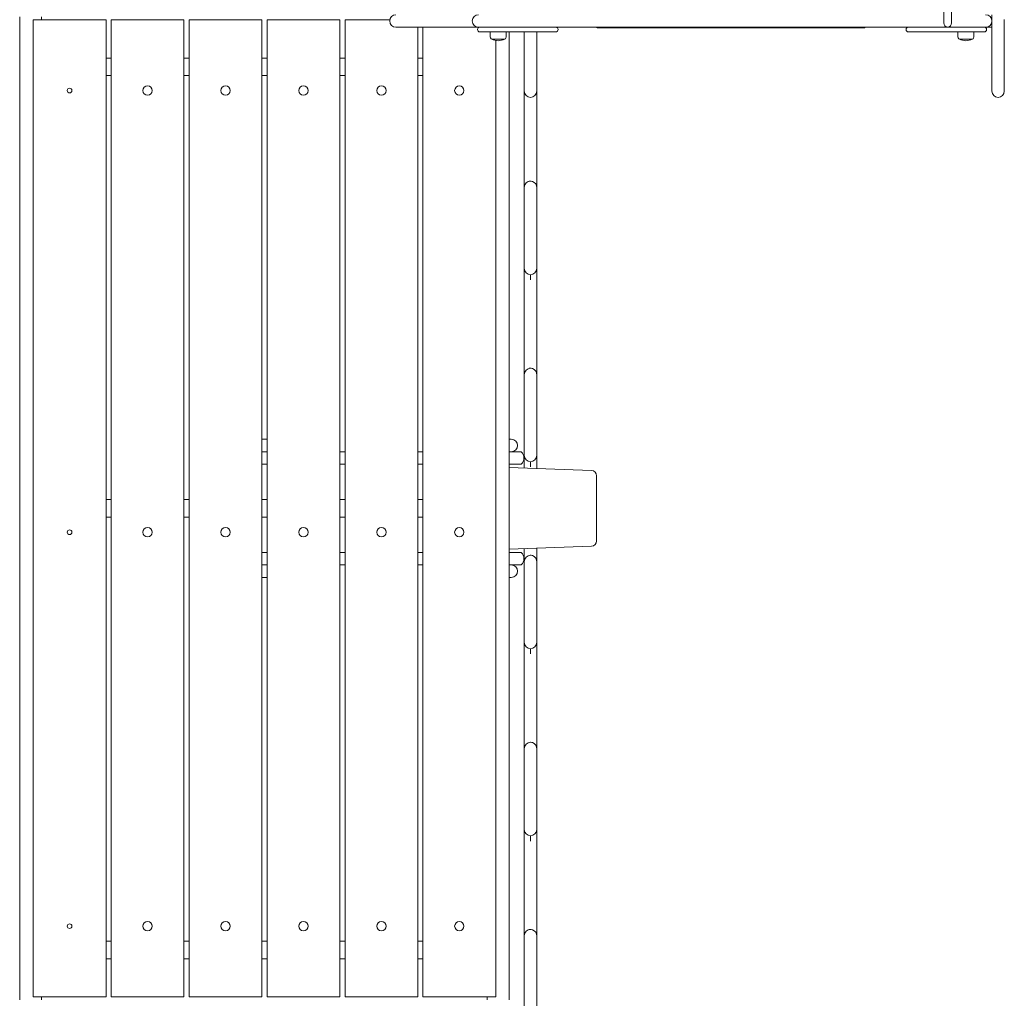
# Model space of a CAD drawing. Units: millimetres. Extents: x -12088 to 12348, y -11410 to 11640.
# Drawn here: x 6901 to 8796, y -3711 to -1827 of the extents above; entities that cross this region are included whole.
import ezdxf

# ---------------------------------------------------------------- set-up
doc = ezdxf.new("R2010")
doc.units = ezdxf.units.MM

msp = doc.modelspace()

# ---------------------------------------------------------------- linework, layer by layer
at = {"color": 7, "linetype": 'Continuous', "lineweight": 15}
for p, q in [((8679.8, -1833.3), (8679.8, -1791.1)), ((8694.8, -1791.1), (8694.8, -1833.3)), ((8772.4, -1817.9), (8772.4, -1841.9)), ((6901.2, -1821.9), (6901.2, -3713.9)), ((6927.4, -3707.9), (6927.4, -1827.9)), ((6927.4, -1827.9), (6932.4, -1827.9)), ((6932.4, -1827.9), (7062.4, -1827.9)), ((6943.5, -1827.9), (6943.5, -1821.9)), ((7062.4, -1827.9), (7067.4, -1827.9)), ((7067.4, -1827.9), (7067.4, -3707.9)), ((7077.4, -3707.9), (7077.4, -1827.9)), ((7077.4, -1827.9), (7082.4, -1827.9)), ((7082.4, -1827.9), (7212.4, -1827.9)), ((7212.4, -1827.9), (7217.4, -1827.9)), ((7217.4, -1827.9), (7217.4, -3707.9)), ((7227.4, -3707.9), (7227.4, -1827.9)), ((7227.4, -1827.9), (7232.4, -1827.9)), ((7232.4, -1827.9), (7362.4, -1827.9)), ((7362.4, -1827.9), (7367.4, -1827.9)), ((7367.4, -1827.9), (7367.4, -3707.9)), ((7377.4, -3707.9), (7377.4, -1827.9)), ((7377.4, -1827.9), (7382.4, -1827.9)), ((7382.4, -1827.9), (7512.4, -1827.9)), ((7512.4, -1827.9), (7517.4, -1827.9)), ((7517.4, -1827.9), (7517.4, -3707.9)), ((7527.4, -3707.9), (7527.4, -1827.9)), ((7527.4, -1827.9), (7532.4, -1827.9)), ((7532.4, -1827.9), (7613.5, -1827.9)), ((8796.4, -1826.9), (8796.4, -1964.9)), ((7763.4, -1841.9), (7625.4, -1841.9)), ((7667.4, -1841.9), (7667.4, -3707.9)), ((7677.4, -3707.9), (7677.4, -1841.9)), ((7784.4, -1841.9), (7763.4, -1841.9)), ((7861.7, -1841.9), (7784.4, -1841.9)), ((7792.4, -1850.9), (7786.9, -1850.9)), ((7927.4, -1850.9), (7792.4, -1850.9)), ((7806.9, -1850.9), (7806.9, -1859.3)), ((7837.9, -1859.3), (7837.9, -1850.9)), ((7843.6, -3713.9), (7843.6, -1850.9)), ((7861.7, -1841.9), (7885.1, -1841.9)), ((7872.4, -1964.9), (7872.4, -1850.9)), ((7906.2, -1841.9), (7885.1, -1841.9)), ((7896.4, -1850.9), (7896.4, -1964.9)), ((8216.6, -1841.9), (7906.2, -1841.9)), ((7932.9, -1850.9), (7927.4, -1850.9)), ((8012.4, -1841.9), (8012.4, -1843.1)), ((8020.3, -1842.9), (8012.5, -1842.9)), ((8020.3, -1842.9), (8020.3, -1841.9)), ((8091, -1842.9), (8020.3, -1842.9)), ((8091, -1842.9), (8091, -1841.9)), ((8141.1, -1842.9), (8091.4, -1842.9)), ((8141.4, -1841.9), (8141.4, -1843.1)), ((8148.5, -1842.9), (8141.4, -1842.9)), ((8148.5, -1842.9), (8148.5, -1841.9)), ((8163.2, -1842.9), (8148.5, -1842.9)), ((8183.2, -1842.9), (8163.2, -1842.9)), ((8183.2, -1842.9), (8183.2, -1841.9)), ((8184.8, -1842.9), (8183.2, -1842.9)), ((8337.2, -1842.9), (8184.8, -1842.9)), ((8209.8, -1842.9), (8209.8, -1843.1)), ((8245.8, -1841.9), (8216.6, -1841.9)), ((8298.9, -1841.9), (8245.8, -1841.9)), ((8328.1, -1841.9), (8298.9, -1841.9)), ((8638.5, -1841.9), (8328.1, -1841.9)), ((8328.2, -1843.1), (8328.2, -1842.9)), ((8414.9, -1842.9), (8337.2, -1842.9)), ((8434.8, -1842.9), (8414.9, -1842.9)), ((8434.8, -1842.9), (8465.4, -1842.9)), ((8465.4, -1843.1), (8465.4, -1841.9)), ((8520, -1842.9), (8465.8, -1842.9)), ((8520, -1842.9), (8520, -1841.9)), ((8520, -1842.9), (8528, -1842.9)), ((8528, -1843.1), (8528, -1841.9)), ((8617.4, -1850.9), (8611.9, -1850.9)), ((8752.4, -1850.9), (8617.4, -1850.9)), ((8659.6, -1841.9), (8638.5, -1841.9)), ((8659.6, -1841.9), (8683, -1841.9)), ((8760.4, -1841.9), (8683, -1841.9)), ((8706.9, -1850.9), (8706.9, -1859.3)), ((8737.9, -1859.3), (8737.9, -1850.9)), ((8757.9, -1850.9), (8752.4, -1850.9)), ((8772.4, -1841.9), (8760.4, -1841.9)), ((8772.4, -1964.9), (8772.4, -1841.9)), ((7809.9, -1865.1), (7834.9, -1865.1)), ((7809.9, -1865.1), (7810.8, -1865.1)), ((7810.8, -1865.1), (7834.9, -1865.1)), ((7817.4, -1867.4), (7817.4, -3707.9)), ((8709.9, -1865.1), (8734.9, -1865.1)), ((8709.9, -1865.1), (8710.8, -1865.1)), ((8710.8, -1865.1), (8734.9, -1865.1)), ((7077.4, -1901.2), (7067.4, -1901.2)), ((7227.4, -1901.2), (7217.4, -1901.2)), ((7377.4, -1901.2), (7367.4, -1901.2)), ((7527.4, -1901.2), (7517.4, -1901.2)), ((7677.4, -1901.2), (7667.4, -1901.2)), ((7067.4, -1934.7), (7077.4, -1934.7)), ((7217.4, -1934.7), (7227.4, -1934.7)), ((7367.4, -1934.7), (7377.4, -1934.7)), ((7517.4, -1934.7), (7527.4, -1934.7)), ((7667.4, -1934.7), (7677.4, -1934.7)), ((7872.4, -1965.2), (7872.4, -1968.2)), ((7872.4, -1968.2), (7872.4, -2128.2)), ((7896.4, -1965.1), (7896.4, -1968.2)), ((7896.4, -1968.2), (7896.4, -2128.2)), ((7872.4, -2128.2), (7872.4, -2150.2)), ((7896.4, -2128.2), (7896.4, -2150.2)), ((7872.4, -2150.2), (7872.4, -2306.2)), ((7896.4, -2150.2), (7896.4, -2306.2)), ((7872.4, -2306.2), (7872.4, -2328.2)), ((7896.4, -2306.2), (7896.4, -2328.2)), ((7872.4, -2328.2), (7872.4, -2488.2)), ((7884.4, -2328.2), (7884.4, -2318.2)), ((7896.4, -2328.2), (7896.4, -2488.2)), ((7872.4, -2488.2), (7872.4, -2510.2)), ((7896.4, -2488.2), (7896.4, -2510.2)), ((7872.4, -2510.2), (7872.4, -2666.2)), ((7896.4, -2510.2), (7896.4, -2666.2)), ((7367.4, -2634.9), (7377.4, -2634.9)), ((7843.6, -2634.9), (7847.4, -2634.9)), ((7371, -2658.9), (7367.4, -2658.9)), ((7377.4, -2658.9), (7367.4, -2658.9)), ((7518.2, -2658.9), (7517.4, -2659.9)), ((7518.2, -2658.9), (7517.4, -2658.9)), ((7527.4, -2658.9), (7518.3, -2658.9)), ((7677.4, -2658.9), (7667.4, -2658.9)), ((7866.5, -2658.9), (7843.6, -2658.9)), ((7872.4, -2666.2), (7872.4, -2688.2)), ((7896.4, -2666.2), (7896.4, -2688.2)), ((7371.1, -2682.9), (7367.4, -2682.9)), ((7377.4, -2682.9), (7367.4, -2682.9)), ((7517.4, -2682), (7518.2, -2682.9)), ((7518.2, -2682.9), (7517.4, -2682.9)), ((7527.4, -2682.9), (7518.3, -2682.9)), ((7677.4, -2682.9), (7667.4, -2682.9)), ((7677.4, -2683.5), (7667.4, -2683.1)), ((7866.5, -2682.9), (7843.6, -2682.9)), ((8001.9, -2695.1), (7843.6, -2689.4)), ((7872.4, -2688.2), (7872.4, -2690.5)), ((7884.4, -2688.2), (7884.4, -2678.2)), ((7896.4, -2688.2), (7896.4, -2691.3)), ((8011.5, -2830.8), (8011.5, -2705.1)), ((7077.4, -2751.2), (7067.4, -2751.2)), ((7227.4, -2751.2), (7217.4, -2751.2)), ((7377.4, -2751.2), (7367.4, -2751.2)), ((7527.4, -2751.2), (7517.4, -2751.2)), ((7677.4, -2751.2), (7667.4, -2751.2)), ((7067.4, -2784.7), (7077.4, -2784.7)), ((7217.4, -2784.7), (7227.4, -2784.7)), ((7367.4, -2784.7), (7377.4, -2784.7)), ((7517.4, -2784.7), (7527.4, -2784.7)), ((7667.4, -2784.7), (7677.4, -2784.7)), ((7843.6, -2846.4), (8001.9, -2840.8)), ((7367.4, -2852.9), (7377.4, -2852.9)), ((7518.2, -2852.9), (7517.4, -2853.9)), ((7518.2, -2852.9), (7517.4, -2852.9)), ((7527.4, -2852.9), (7518.3, -2852.9)), ((7667.4, -2852.7), (7677.4, -2852.4)), ((7677.4, -2852.9), (7667.4, -2852.9)), ((7866.5, -2852.9), (7843.6, -2852.9)), ((7872.4, -2845.4), (7872.4, -2848.2)), ((7872.4, -2848.2), (7872.4, -2870.2)), ((7896.4, -2844.5), (7896.4, -2848.2)), ((7896.4, -2848.2), (7896.4, -2870.2)), ((7367.4, -2876.9), (7371, -2876.9)), ((7377.4, -2876.9), (7367.4, -2876.9)), ((7517.4, -2876), (7518.2, -2876.9)), ((7518.2, -2876.9), (7517.4, -2876.9)), ((7527.4, -2876.9), (7518.3, -2876.9)), ((7677.4, -2876.9), (7667.4, -2876.9)), ((7866.5, -2876.9), (7843.6, -2876.9)), ((7872.4, -2870.2), (7872.4, -3026.2)), ((7896.4, -2870.2), (7896.4, -3026.2)), ((7377.4, -2900.9), (7367.4, -2900.9)), ((7847.4, -2900.9), (7843.6, -2900.9)), ((7872.4, -3026.2), (7872.4, -3048.2)), ((7896.4, -3026.2), (7896.4, -3048.2)), ((7872.4, -3048.2), (7872.4, -3208.2)), ((7884.4, -3048.2), (7884.4, -3038.2)), ((7896.4, -3048.2), (7896.4, -3208.2)), ((7872.4, -3208.2), (7872.4, -3230.2)), ((7896.4, -3208.2), (7896.4, -3230.2)), ((7872.4, -3230.2), (7872.4, -3386.2)), ((7896.4, -3230.2), (7896.4, -3386.2)), ((7872.4, -3386.2), (7872.4, -3408.2)), ((7896.4, -3386.2), (7896.4, -3408.2)), ((7872.4, -3408.2), (7872.4, -3568.2)), ((7884.4, -3408.2), (7884.4, -3398.2)), ((7896.4, -3408.2), (7896.4, -3568.2)), ((7872.4, -3568.2), (7872.4, -3590.2)), ((7896.4, -3568.2), (7896.4, -3590.2)), ((7872.4, -3590.2), (7872.4, -3727.9)), ((7896.4, -3590.2), (7896.4, -3796.2)), ((7077.4, -3601.2), (7067.4, -3601.2)), ((7227.4, -3601.2), (7217.4, -3601.2)), ((7377.4, -3601.2), (7367.4, -3601.2)), ((7527.4, -3601.2), (7517.4, -3601.2)), ((7677.4, -3601.2), (7667.4, -3601.2)), ((7067.4, -3634.7), (7077.4, -3634.7)), ((7217.4, -3634.7), (7227.4, -3634.7)), ((7367.4, -3634.7), (7377.4, -3634.7)), ((7517.4, -3634.7), (7527.4, -3634.7)), ((7667.4, -3634.7), (7677.4, -3634.7)), ((6932.4, -3707.9), (6927.4, -3707.9)), ((6932.4, -3707.9), (7062.4, -3707.9)), ((6943.5, -3713.9), (6943.5, -3707.9)), ((7067.4, -3707.9), (7062.4, -3707.9)), ((7082.4, -3707.9), (7077.4, -3707.9)), ((7082.4, -3707.9), (7212.4, -3707.9)), ((7217.4, -3707.9), (7212.4, -3707.9)), ((7232.4, -3707.9), (7227.4, -3707.9)), ((7232.4, -3707.9), (7362.4, -3707.9)), ((7367.4, -3707.9), (7362.4, -3707.9)), ((7382.4, -3707.9), (7377.4, -3707.9)), ((7382.4, -3707.9), (7512.4, -3707.9)), ((7517.4, -3707.9), (7512.4, -3707.9)), ((7532.4, -3707.9), (7527.4, -3707.9)), ((7532.4, -3707.9), (7662.4, -3707.9)), ((7667.4, -3707.9), (7662.4, -3707.9)), ((7682.4, -3707.9), (7677.4, -3707.9)), ((7682.4, -3707.9), (7812.4, -3707.9)), ((7801.3, -3707.9), (7801.3, -3713.9)), ((7817.4, -3707.9), (7812.4, -3707.9))]:
    msp.add_line(p, q, dxfattribs=at)
at = {"color": 7, "linetype": 'Continuous', "lineweight": 15, "flags": 128}
for points in [[(7896.4, -2150.2), (7896.2, -2148.1), (7896, -2147.4)], [(7872.4, -2510.2), (7872.6, -2508.1), (7873, -2506.3)], [(7896.4, -2510.2), (7896.2, -2508.1), (7896, -2507.4)], [(7872.4, -2870.2), (7872.6, -2868.1), (7873, -2866.3)], [(7896.4, -2870.2), (7896.2, -2868.1), (7896, -2867.4)], [(7896.4, -3230.2), (7896.2, -3228.1), (7896, -3227.4)], [(7896.4, -3590.2), (7896.2, -3588.1), (7896, -3587.4)]]:
    msp.add_lwpolyline(points, dxfattribs=at)
at = {"color": 7, "linetype": 'Continuous', "lineweight": 15}
for centre, radius in [((6997.4, -1963.8), 4.5), ((7147.4, -1963.8), 9), ((7297.4, -1963.8), 9), ((7447.4, -1963.8), 9), ((7597.4, -1963.8), 9), ((7747.4, -1963.8), 9), ((6997.4, -2813.8), 4.5), ((7147.4, -2813.8), 9), ((7297.4, -2813.8), 9), ((7447.4, -2813.8), 9), ((7597.4, -2813.8), 9), ((7747.4, -2813.8), 9), ((6997.4, -3572.1), 4.5), ((7147.4, -3572.1), 9), ((7297.4, -3572.1), 9), ((7447.4, -3572.1), 9), ((7597.4, -3572.1), 9), ((7747.4, -3572.1), 9)]:
    msp.add_circle(centre, radius, dxfattribs=at)
for centre, radius, start, end in [((7625.4, -1829.9), 12, 90, 270), ((7784.4, -1829.9), 12, 90, 180), ((8760.4, -1829.9), 12, 0, 90), ((7784.4, -1829.9), 12, 180, 270), ((8760.4, -1829.9), 12, 270, 0), ((7786.9, -1846.4), 4.5, 90, 270), ((7932.9, -1846.4), 4.5, 270, 90), ((8611.9, -1846.4), 4.5, 90, 270), ((8757.9, -1846.4), 4.5, 270, 90), ((7814.1, -1859.3), 7.2, 180, 234.33), ((7823.7, -1832.4), 35.6, 247.0762, 267.8264), ((7821, -1832.4), 35.6, 272.1736, 292.9238), ((7830.7, -1859.3), 7.2, 305.67, 0), ((8714.1, -1859.3), 7.2, 180, 234.33), ((8723.7, -1832.4), 35.6, 247.0762, 267.8264), ((8721, -1832.4), 35.6, 272.1736, 292.9238), ((8730.7, -1859.3), 7.2, 305.67, 0), ((7884.4, -1964.9), 12, 180, 0), ((8784.4, -1964.9), 12, 180, 0), ((7884.4, -2150.2), 12, 90.0005, 179.9995), ((7884.4, -2150.2), 12, 83.7644, 101.4592), ((7884.4, -2150.1), 11.9, 13.3705, 90.1832), ((7884.4, -2150.2), 12, 0, 22.9759), ((7884.4, -2306.2), 12, 180.0022, 269.9978), ((7884.4, -2306.2), 12, 270.0022, 359.9978), ((7884.4, -2510.2), 12, 90.0022, 179.9978), ((7884.4, -2510.2), 12, 83.7644, 101.4593), ((7884.4, -2510.1), 11.9, 13.3727, 90.181), ((7884.4, -2510.2), 12, 5.0729, 22.9759), ((7847.4, -2646.9), 12, 270, 90), ((7855.5, -2670.9), 16.3, 312.5271, 47.4729), ((7884.4, -2666.2), 12, 180.001, 269.999), ((7884.4, -2666.2), 12, 270.0005, 359.9995), ((8001.5, -2705.1), 10, 0, 87.9546), ((8001.5, -2830.8), 10, 272.0454, 0), ((7855.5, -2864.9), 16.3, 312.5271, 47.4729), ((7884.4, -2870.2), 12, 90.0005, 179.9984), ((7884.4, -2870.2), 12, 83.7644, 101.4593), ((7884.4, -2870.1), 11.9, 13.3725, 90.1826), ((7847.4, -2888.9), 12, 270, 90), ((7884.4, -2870.2), 12, 5.0729, 22.9759), ((7884.4, -3026.2), 12, 180.0026, 269.9974), ((7884.4, -3026.2), 12, 270.0022, 359.9978), ((7884.4, -3230.2), 12, 90.0016, 179.9984), ((7884.4, -3230.2), 12, 83.7644, 101.4592), ((7884.4, -3230.1), 11.9, 13.3727, 90.181), ((7884.4, -3230.2), 12, 0, 22.9759), ((7884.4, -3386.2), 12, 180.001, 269.999), ((7884.4, -3386.2), 12, 270.0005, 359.9995), ((7884.4, -3590.2), 12, 90.0005, 179.9984), ((7884.4, -3590.2), 12, 83.7644, 101.4592), ((7884.4, -3590.1), 11.9, 13.3717, 90.1834), ((7884.4, -3590.2), 12, 0, 22.9759)]:
    msp.add_arc(centre, radius, start, end, dxfattribs=at)
at = {"color": 7, "linetype": 'Continuous', "lineweight": 15, "extrusion": (0, 2.30818e-09, 1)}
for major_axis, start_param, end_param in [((0, -8.42, 0), 4.712389, 6.283185), ((0, 8.42, 0), 3.141593, 4.712389)]:
    msp.add_ellipse((8687.3, -1833.3), major_axis=major_axis, ratio=0.891007, start_param=start_param, end_param=end_param, dxfattribs=at)

doc.saveas('drawing.dxf')
